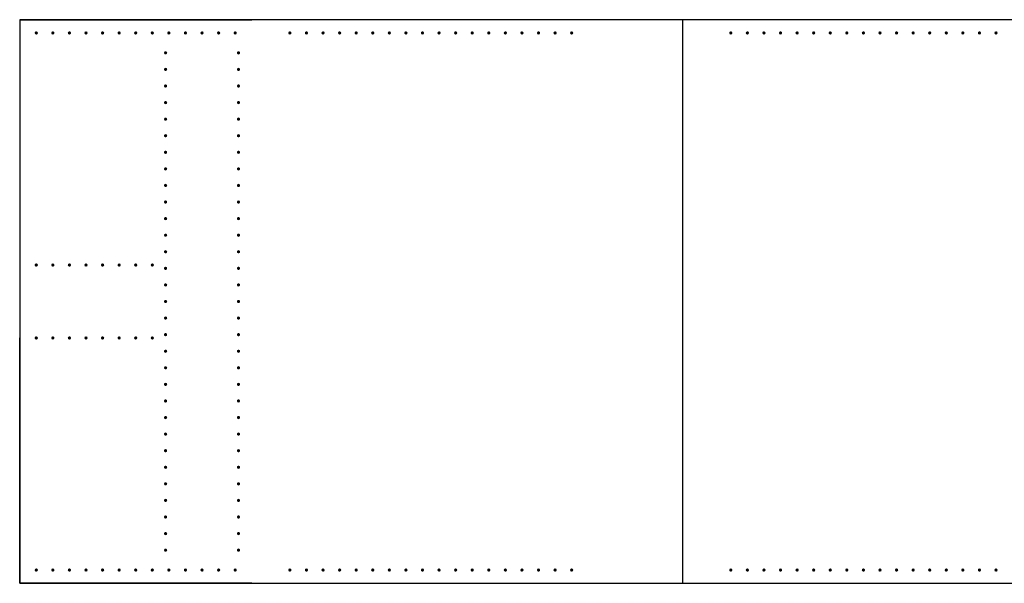
# Model space of a CAD drawing. Units: millimetres. Extents: x 92 to 2609, y 1508 to 2741.
# Drawn here: x 1283 to 1580, y 2218 to 2388 of the extents above; entities that cross this region are included whole.
import ezdxf

# ---------------------------------------------------------------- set-up
doc = ezdxf.new("R2010")
doc.units = ezdxf.units.MM

msp = doc.modelspace()

# ---------------------------------------------------------------- hatches: boundary and pattern name
h = msp.add_hatch(color=256)
h.dxf.hatch_style = 1
h.paths.add_polyline_path([(1288.719, 2384.16, 1), (1287.719, 2384.16, 1)])
h = msp.add_hatch(color=256)
h.dxf.hatch_style = 1
h.paths.add_polyline_path([(1293.719, 2384.16, 1), (1292.719, 2384.16, 1)])
h = msp.add_hatch(color=256)
h.dxf.hatch_style = 1
h.paths.add_polyline_path([(1298.719, 2384.16, 1), (1297.719, 2384.16, 1)])
h = msp.add_hatch(color=256)
h.dxf.hatch_style = 1
h.paths.add_polyline_path([(1303.719, 2384.16, 1), (1302.719, 2384.16, 1)])
h = msp.add_hatch(color=256)
h.dxf.hatch_style = 1
h.paths.add_polyline_path([(1308.719, 2384.16, 1), (1307.719, 2384.16, 1)])
h = msp.add_hatch(color=256)
h.dxf.hatch_style = 1
h.paths.add_polyline_path([(1313.719, 2384.16, 1), (1312.719, 2384.16, 1)])
h = msp.add_hatch(color=256)
h.dxf.hatch_style = 1
h.paths.add_polyline_path([(1318.719, 2384.16, 1), (1317.719, 2384.16, 1)])
h = msp.add_hatch(color=256)
h.dxf.hatch_style = 1
h.paths.add_polyline_path([(1323.719, 2384.16, 1), (1322.719, 2384.16, 1)])
h = msp.add_hatch(color=256)
h.dxf.hatch_style = 1
h.paths.add_polyline_path([(1328.719, 2384.16, 1), (1327.719, 2384.16, 1)])
h = msp.add_hatch(color=256)
h.dxf.hatch_style = 1
h.paths.add_polyline_path([(1333.719, 2384.16, 1), (1332.719, 2384.16, 1)])
h = msp.add_hatch(color=256)
h.dxf.hatch_style = 1
h.paths.add_polyline_path([(1338.719, 2384.16, 1), (1337.719, 2384.16, 1)])
h = msp.add_hatch(color=256)
h.dxf.hatch_style = 1
h.paths.add_polyline_path([(1343.719, 2384.16, 1), (1342.719, 2384.16, 1)])
h = msp.add_hatch(color=256)
h.dxf.hatch_style = 1
h.paths.add_polyline_path([(1348.719, 2384.16, 1), (1347.719, 2384.16, 1)])
h = msp.add_hatch(color=256)
h.dxf.hatch_style = 1
h.paths.add_polyline_path([(1365.219, 2384.16, 1), (1364.219, 2384.16, 1)])
h = msp.add_hatch(color=256)
h.dxf.hatch_style = 1
h.paths.add_polyline_path([(1370.219, 2384.16, 1), (1369.219, 2384.16, 1)])
h = msp.add_hatch(color=256)
h.dxf.hatch_style = 1
h.paths.add_polyline_path([(1375.219, 2384.16, 1), (1374.219, 2384.16, 1)])
h = msp.add_hatch(color=256)
h.dxf.hatch_style = 1
h.paths.add_polyline_path([(1380.219, 2384.16, 1), (1379.219, 2384.16, 1)])
h = msp.add_hatch(color=256)
h.dxf.hatch_style = 1
h.paths.add_polyline_path([(1385.219, 2384.16, 1), (1384.219, 2384.16, 1)])
h = msp.add_hatch(color=256)
h.dxf.hatch_style = 1
h.paths.add_polyline_path([(1390.219, 2384.16, 1), (1389.219, 2384.16, 1)])
h = msp.add_hatch(color=256)
h.dxf.hatch_style = 1
h.paths.add_polyline_path([(1395.219, 2384.16, 1), (1394.219, 2384.16, 1)])
h = msp.add_hatch(color=256)
h.dxf.hatch_style = 1
h.paths.add_polyline_path([(1400.219, 2384.16, 1), (1399.219, 2384.16, 1)])
h = msp.add_hatch(color=256)
h.dxf.hatch_style = 1
h.paths.add_polyline_path([(1405.219, 2384.16, 1), (1404.219, 2384.16, 1)])
h = msp.add_hatch(color=256)
h.dxf.hatch_style = 1
h.paths.add_polyline_path([(1410.219, 2384.16, 1), (1409.219, 2384.16, 1)])
h = msp.add_hatch(color=256)
h.dxf.hatch_style = 1
h.paths.add_polyline_path([(1415.219, 2384.16, 1), (1414.219, 2384.16, 1)])
h = msp.add_hatch(color=256)
h.dxf.hatch_style = 1
h.paths.add_polyline_path([(1420.219, 2384.16, 1), (1419.219, 2384.16, 1)])
h = msp.add_hatch(color=256)
h.dxf.hatch_style = 1
h.paths.add_polyline_path([(1425.219, 2384.16, 1), (1424.219, 2384.16, 1)])
h = msp.add_hatch(color=256)
h.dxf.hatch_style = 1
h.paths.add_polyline_path([(1430.219, 2384.16, 1), (1429.219, 2384.16, 1)])
h = msp.add_hatch(color=256)
h.dxf.hatch_style = 1
h.paths.add_polyline_path([(1435.219, 2384.16, 1), (1434.219, 2384.16, 1)])
h = msp.add_hatch(color=256)
h.dxf.hatch_style = 1
h.paths.add_polyline_path([(1440.219, 2384.16, 1), (1439.219, 2384.16, 1)])
h = msp.add_hatch(color=256)
h.dxf.hatch_style = 1
h.paths.add_polyline_path([(1445.219, 2384.16, 1), (1444.219, 2384.16, 1)])
h = msp.add_hatch(color=256)
h.dxf.hatch_style = 1
h.paths.add_polyline_path([(1450.219, 2384.16, 1), (1449.219, 2384.16, 1)])
h = msp.add_hatch(color=256)
h.dxf.hatch_style = 1
h.paths.add_polyline_path([(1498.219, 2384.16, 1), (1497.219, 2384.16, 1)])
h = msp.add_hatch(color=256)
h.dxf.hatch_style = 1
h.paths.add_polyline_path([(1503.219, 2384.16, 1), (1502.219, 2384.16, 1)])
h = msp.add_hatch(color=256)
h.dxf.hatch_style = 1
h.paths.add_polyline_path([(1508.219, 2384.16, 1), (1507.219, 2384.16, 1)])
h = msp.add_hatch(color=256)
h.dxf.hatch_style = 1
h.paths.add_polyline_path([(1513.219, 2384.16, 1), (1512.219, 2384.16, 1)])
h = msp.add_hatch(color=256)
h.dxf.hatch_style = 1
h.paths.add_polyline_path([(1518.219, 2384.16, 1), (1517.219, 2384.16, 1)])
h = msp.add_hatch(color=256)
h.dxf.hatch_style = 1
h.paths.add_polyline_path([(1523.219, 2384.16, 1), (1522.219, 2384.16, 1)])
h = msp.add_hatch(color=256)
h.dxf.hatch_style = 1
h.paths.add_polyline_path([(1528.219, 2384.16, 1), (1527.219, 2384.16, 1)])
h = msp.add_hatch(color=256)
h.dxf.hatch_style = 1
h.paths.add_polyline_path([(1533.219, 2384.16, 1), (1532.219, 2384.16, 1)])
h = msp.add_hatch(color=256)
h.dxf.hatch_style = 1
h.paths.add_polyline_path([(1538.219, 2384.16, 1), (1537.219, 2384.16, 1)])
h = msp.add_hatch(color=256)
h.dxf.hatch_style = 1
h.paths.add_polyline_path([(1543.219, 2384.16, 1), (1542.219, 2384.16, 1)])
h = msp.add_hatch(color=256)
h.dxf.hatch_style = 1
h.paths.add_polyline_path([(1548.219, 2384.16, 1), (1547.219, 2384.16, 1)])
h = msp.add_hatch(color=256)
h.dxf.hatch_style = 1
h.paths.add_polyline_path([(1553.219, 2384.16, 1), (1552.219, 2384.16, 1)])
h = msp.add_hatch(color=256)
h.dxf.hatch_style = 1
h.paths.add_polyline_path([(1558.219, 2384.16, 1), (1557.219, 2384.16, 1)])
h = msp.add_hatch(color=256)
h.dxf.hatch_style = 1
h.paths.add_polyline_path([(1563.219, 2384.16, 1), (1562.219, 2384.16, 1)])
h = msp.add_hatch(color=256)
h.dxf.hatch_style = 1
h.paths.add_polyline_path([(1568.219, 2384.16, 1), (1567.219, 2384.16, 1)])
h = msp.add_hatch(color=256)
h.dxf.hatch_style = 1
h.paths.add_polyline_path([(1573.219, 2384.16, 1), (1572.219, 2384.16, 1)])
h = msp.add_hatch(color=256)
h.dxf.hatch_style = 1
h.paths.add_polyline_path([(1578.219, 2384.16, 1), (1577.219, 2384.16, 1)])
h = msp.add_hatch(color=256)
h.dxf.hatch_style = 1
h.paths.add_polyline_path([(1327.719, 2378.16, 1), (1326.719, 2378.16, 1)])
h = msp.add_hatch(color=256)
h.dxf.hatch_style = 1
h.paths.add_polyline_path([(1349.719, 2378.16, 1), (1348.719, 2378.16, 1)])
h = msp.add_hatch(color=256)
h.dxf.hatch_style = 1
h.paths.add_polyline_path([(1327.719, 2373.16, 1), (1326.719, 2373.16, 1)])
h = msp.add_hatch(color=256)
h.dxf.hatch_style = 1
h.paths.add_polyline_path([(1349.719, 2373.16, 1), (1348.719, 2373.16, 1)])
h = msp.add_hatch(color=256)
h.dxf.hatch_style = 1
h.paths.add_polyline_path([(1327.719, 2368.16, 1), (1326.719, 2368.16, 1)])
h = msp.add_hatch(color=256)
h.dxf.hatch_style = 1
h.paths.add_polyline_path([(1349.719, 2368.16, 1), (1348.719, 2368.16, 1)])
h = msp.add_hatch(color=256)
h.dxf.hatch_style = 1
h.paths.add_polyline_path([(1327.719, 2363.16, 1), (1326.719, 2363.16, 1)])
h = msp.add_hatch(color=256)
h.dxf.hatch_style = 1
h.paths.add_polyline_path([(1349.719, 2363.16, 1), (1348.719, 2363.16, 1)])
h = msp.add_hatch(color=256)
h.dxf.hatch_style = 1
h.paths.add_polyline_path([(1327.719, 2358.16, 1), (1326.719, 2358.16, 1)])
h = msp.add_hatch(color=256)
h.dxf.hatch_style = 1
h.paths.add_polyline_path([(1349.719, 2358.16, 1), (1348.719, 2358.16, 1)])
h = msp.add_hatch(color=256)
h.dxf.hatch_style = 1
h.paths.add_polyline_path([(1327.719, 2353.16, 1), (1326.719, 2353.16, 1)])
h = msp.add_hatch(color=256)
h.dxf.hatch_style = 1
h.paths.add_polyline_path([(1349.719, 2353.16, 1), (1348.719, 2353.16, 1)])
h = msp.add_hatch(color=256)
h.dxf.hatch_style = 1
h.paths.add_polyline_path([(1327.719, 2348.16, 1), (1326.719, 2348.16, 1)])
h = msp.add_hatch(color=256)
h.dxf.hatch_style = 1
h.paths.add_polyline_path([(1349.719, 2348.16, 1), (1348.719, 2348.16, 1)])
h = msp.add_hatch(color=256)
h.dxf.hatch_style = 1
h.paths.add_polyline_path([(1327.719, 2343.16, 1), (1326.719, 2343.16, 1)])
h = msp.add_hatch(color=256)
h.dxf.hatch_style = 1
h.paths.add_polyline_path([(1349.719, 2343.16, 1), (1348.719, 2343.16, 1)])
h = msp.add_hatch(color=256)
h.dxf.hatch_style = 1
h.paths.add_polyline_path([(1327.719, 2338.16, 1), (1326.719, 2338.16, 1)])
h = msp.add_hatch(color=256)
h.dxf.hatch_style = 1
h.paths.add_polyline_path([(1349.719, 2338.16, 1), (1348.719, 2338.16, 1)])
h = msp.add_hatch(color=256)
h.dxf.hatch_style = 1
h.paths.add_polyline_path([(1327.719, 2333.16, 1), (1326.719, 2333.16, 1)])
h = msp.add_hatch(color=256)
h.dxf.hatch_style = 1
h.paths.add_polyline_path([(1349.719, 2333.16, 1), (1348.719, 2333.16, 1)])
h = msp.add_hatch(color=256)
h.dxf.hatch_style = 1
h.paths.add_polyline_path([(1327.719, 2328.16, 1), (1326.719, 2328.16, 1)])
h = msp.add_hatch(color=256)
h.dxf.hatch_style = 1
h.paths.add_polyline_path([(1349.719, 2328.16, 1), (1348.719, 2328.16, 1)])
h = msp.add_hatch(color=256)
h.dxf.hatch_style = 1
h.paths.add_polyline_path([(1327.719, 2323.16, 1), (1326.719, 2323.16, 1)])
h = msp.add_hatch(color=256)
h.dxf.hatch_style = 1
h.paths.add_polyline_path([(1349.719, 2323.16, 1), (1348.719, 2323.16, 1)])
h = msp.add_hatch(color=256)
h.dxf.hatch_style = 1
h.paths.add_polyline_path([(1327.719, 2318.16, 1), (1326.719, 2318.16, 1)])
h = msp.add_hatch(color=256)
h.dxf.hatch_style = 1
h.paths.add_polyline_path([(1349.719, 2318.16, 1), (1348.719, 2318.16, 1)])
h = msp.add_hatch(color=256)
h.dxf.hatch_style = 1
h.paths.add_polyline_path([(1288.719, 2314.16, 1), (1287.719, 2314.16, 1)])
h = msp.add_hatch(color=256)
h.dxf.hatch_style = 1
h.paths.add_polyline_path([(1293.719, 2314.16, 1), (1292.719, 2314.16, 1)])
h = msp.add_hatch(color=256)
h.dxf.hatch_style = 1
h.paths.add_polyline_path([(1298.719, 2314.16, 1), (1297.719, 2314.16, 1)])
h = msp.add_hatch(color=256)
h.dxf.hatch_style = 1
h.paths.add_polyline_path([(1303.719, 2314.16, 1), (1302.719, 2314.16, 1)])
h = msp.add_hatch(color=256)
h.dxf.hatch_style = 1
h.paths.add_polyline_path([(1308.719, 2314.16, 1), (1307.719, 2314.16, 1)])
h = msp.add_hatch(color=256)
h.dxf.hatch_style = 1
h.paths.add_polyline_path([(1313.719, 2314.16, 1), (1312.719, 2314.16, 1)])
h = msp.add_hatch(color=256)
h.dxf.hatch_style = 1
h.paths.add_polyline_path([(1318.719, 2314.16, 1), (1317.719, 2314.16, 1)])
h = msp.add_hatch(color=256)
h.dxf.hatch_style = 1
h.paths.add_polyline_path([(1323.719, 2314.16, 1), (1322.719, 2314.16, 1)])
h = msp.add_hatch(color=256)
h.dxf.hatch_style = 1
h.paths.add_polyline_path([(1327.719, 2313.16, 1), (1326.719, 2313.16, 1)])
h = msp.add_hatch(color=256)
h.dxf.hatch_style = 1
h.paths.add_polyline_path([(1349.719, 2313.16, 1), (1348.719, 2313.16, 1)])
h = msp.add_hatch(color=256)
h.dxf.hatch_style = 1
h.paths.add_polyline_path([(1327.719, 2308.16, 1), (1326.719, 2308.16, 1)])
h = msp.add_hatch(color=256)
h.dxf.hatch_style = 1
h.paths.add_polyline_path([(1349.719, 2308.16, 1), (1348.719, 2308.16, 1)])
h = msp.add_hatch(color=256)
h.dxf.hatch_style = 1
h.paths.add_polyline_path([(1327.719, 2303.16, 1), (1326.719, 2303.16, 1)])
h = msp.add_hatch(color=256)
h.dxf.hatch_style = 1
h.paths.add_polyline_path([(1349.719, 2303.16, 1), (1348.719, 2303.16, 1)])
h = msp.add_hatch(color=256)
h.dxf.hatch_style = 1
h.paths.add_polyline_path([(1327.719, 2298.16, 1), (1326.719, 2298.16, 1)])
h = msp.add_hatch(color=256)
h.dxf.hatch_style = 1
h.paths.add_polyline_path([(1349.719, 2298.16, 1), (1348.719, 2298.16, 1)])
h = msp.add_hatch(color=256)
h.dxf.hatch_style = 1
h.paths.add_polyline_path([(1327.719, 2293.16, 1), (1326.719, 2293.16, 1)])
h = msp.add_hatch(color=256)
h.dxf.hatch_style = 1
h.paths.add_polyline_path([(1349.719, 2293.16, 1), (1348.719, 2293.16, 1)])
h = msp.add_hatch(color=256)
h.dxf.hatch_style = 1
h.paths.add_polyline_path([(1288.719, 2292.16, 1), (1287.719, 2292.16, 1)])
h = msp.add_hatch(color=256)
h.dxf.hatch_style = 1
h.paths.add_polyline_path([(1293.719, 2292.16, 1), (1292.719, 2292.16, 1)])
h = msp.add_hatch(color=256)
h.dxf.hatch_style = 1
h.paths.add_polyline_path([(1298.719, 2292.16, 1), (1297.719, 2292.16, 1)])
h = msp.add_hatch(color=256)
h.dxf.hatch_style = 1
h.paths.add_polyline_path([(1303.719, 2292.16, 1), (1302.719, 2292.16, 1)])
h = msp.add_hatch(color=256)
h.dxf.hatch_style = 1
h.paths.add_polyline_path([(1308.719, 2292.16, 1), (1307.719, 2292.16, 1)])
h = msp.add_hatch(color=256)
h.dxf.hatch_style = 1
h.paths.add_polyline_path([(1313.719, 2292.16, 1), (1312.719, 2292.16, 1)])
h = msp.add_hatch(color=256)
h.dxf.hatch_style = 1
h.paths.add_polyline_path([(1318.719, 2292.16, 1), (1317.719, 2292.16, 1)])
h = msp.add_hatch(color=256)
h.dxf.hatch_style = 1
h.paths.add_polyline_path([(1323.719, 2292.16, 1), (1322.719, 2292.16, 1)])
h = msp.add_hatch(color=256)
h.dxf.hatch_style = 1
h.paths.add_polyline_path([(1327.719, 2288.16, 1), (1326.719, 2288.16, 1)])
h = msp.add_hatch(color=256)
h.dxf.hatch_style = 1
h.paths.add_polyline_path([(1349.719, 2288.16, 1), (1348.719, 2288.16, 1)])
h = msp.add_hatch(color=256)
h.dxf.hatch_style = 1
h.paths.add_polyline_path([(1327.719, 2283.16, 1), (1326.719, 2283.16, 1)])
h = msp.add_hatch(color=256)
h.dxf.hatch_style = 1
h.paths.add_polyline_path([(1349.719, 2283.16, 1), (1348.719, 2283.16, 1)])
h = msp.add_hatch(color=256)
h.dxf.hatch_style = 1
h.paths.add_polyline_path([(1327.719, 2278.16, 1), (1326.719, 2278.16, 1)])
h = msp.add_hatch(color=256)
h.dxf.hatch_style = 1
h.paths.add_polyline_path([(1349.719, 2278.16, 1), (1348.719, 2278.16, 1)])
h = msp.add_hatch(color=256)
h.dxf.hatch_style = 1
h.paths.add_polyline_path([(1327.719, 2273.16, 1), (1326.719, 2273.16, 1)])
h = msp.add_hatch(color=256)
h.dxf.hatch_style = 1
h.paths.add_polyline_path([(1349.719, 2273.16, 1), (1348.719, 2273.16, 1)])
h = msp.add_hatch(color=256)
h.dxf.hatch_style = 1
h.paths.add_polyline_path([(1327.719, 2268.16, 1), (1326.719, 2268.16, 1)])
h = msp.add_hatch(color=256)
h.dxf.hatch_style = 1
h.paths.add_polyline_path([(1349.719, 2268.16, 1), (1348.719, 2268.16, 1)])
h = msp.add_hatch(color=256)
h.dxf.hatch_style = 1
h.paths.add_polyline_path([(1327.719, 2263.16, 1), (1326.719, 2263.16, 1)])
h = msp.add_hatch(color=256)
h.dxf.hatch_style = 1
h.paths.add_polyline_path([(1349.719, 2263.16, 1), (1348.719, 2263.16, 1)])
h = msp.add_hatch(color=256)
h.dxf.hatch_style = 1
h.paths.add_polyline_path([(1327.719, 2258.16, 1), (1326.719, 2258.16, 1)])
h = msp.add_hatch(color=256)
h.dxf.hatch_style = 1
h.paths.add_polyline_path([(1349.719, 2258.16, 1), (1348.719, 2258.16, 1)])
h = msp.add_hatch(color=256)
h.dxf.hatch_style = 1
h.paths.add_polyline_path([(1327.719, 2253.16, 1), (1326.719, 2253.16, 1)])
h = msp.add_hatch(color=256)
h.dxf.hatch_style = 1
h.paths.add_polyline_path([(1349.719, 2253.16, 1), (1348.719, 2253.16, 1)])
h = msp.add_hatch(color=256)
h.dxf.hatch_style = 1
h.paths.add_polyline_path([(1327.719, 2248.16, 1), (1326.719, 2248.16, 1)])
h = msp.add_hatch(color=256)
h.dxf.hatch_style = 1
h.paths.add_polyline_path([(1349.719, 2248.16, 1), (1348.719, 2248.16, 1)])
h = msp.add_hatch(color=256)
h.dxf.hatch_style = 1
h.paths.add_polyline_path([(1327.719, 2243.16, 1), (1326.719, 2243.16, 1)])
h = msp.add_hatch(color=256)
h.dxf.hatch_style = 1
h.paths.add_polyline_path([(1349.719, 2243.16, 1), (1348.719, 2243.16, 1)])
h = msp.add_hatch(color=256)
h.dxf.hatch_style = 1
h.paths.add_polyline_path([(1327.719, 2238.16, 1), (1326.719, 2238.16, 1)])
h = msp.add_hatch(color=256)
h.dxf.hatch_style = 1
h.paths.add_polyline_path([(1349.719, 2238.16, 1), (1348.719, 2238.16, 1)])
h = msp.add_hatch(color=256)
h.dxf.hatch_style = 1
h.paths.add_polyline_path([(1327.719, 2233.16, 1), (1326.719, 2233.16, 1)])
h = msp.add_hatch(color=256)
h.dxf.hatch_style = 1
h.paths.add_polyline_path([(1349.719, 2233.16, 1), (1348.719, 2233.16, 1)])
h = msp.add_hatch(color=256)
h.dxf.hatch_style = 1
h.paths.add_polyline_path([(1327.719, 2228.16, 1), (1326.719, 2228.16, 1)])
h = msp.add_hatch(color=256)
h.dxf.hatch_style = 1
h.paths.add_polyline_path([(1349.719, 2228.16, 1), (1348.719, 2228.16, 1)])
h = msp.add_hatch(color=256)
h.dxf.hatch_style = 1
h.paths.add_polyline_path([(1288.719, 2222.16, 1), (1287.719, 2222.16, 1)])
h = msp.add_hatch(color=256)
h.dxf.hatch_style = 1
h.paths.add_polyline_path([(1293.719, 2222.16, 1), (1292.719, 2222.16, 1)])
h = msp.add_hatch(color=256)
h.dxf.hatch_style = 1
h.paths.add_polyline_path([(1298.719, 2222.16, 1), (1297.719, 2222.16, 1)])
h = msp.add_hatch(color=256)
h.dxf.hatch_style = 1
h.paths.add_polyline_path([(1303.719, 2222.16, 1), (1302.719, 2222.16, 1)])
h = msp.add_hatch(color=256)
h.dxf.hatch_style = 1
h.paths.add_polyline_path([(1308.719, 2222.16, 1), (1307.719, 2222.16, 1)])
h = msp.add_hatch(color=256)
h.dxf.hatch_style = 1
h.paths.add_polyline_path([(1313.719, 2222.16, 1), (1312.719, 2222.16, 1)])
h = msp.add_hatch(color=256)
h.dxf.hatch_style = 1
h.paths.add_polyline_path([(1318.719, 2222.16, 1), (1317.719, 2222.16, 1)])
h = msp.add_hatch(color=256)
h.dxf.hatch_style = 1
h.paths.add_polyline_path([(1323.719, 2222.16, 1), (1322.719, 2222.16, 1)])
h = msp.add_hatch(color=256)
h.dxf.hatch_style = 1
h.paths.add_polyline_path([(1328.719, 2222.16, 1), (1327.719, 2222.16, 1)])
h = msp.add_hatch(color=256)
h.dxf.hatch_style = 1
h.paths.add_polyline_path([(1333.719, 2222.16, 1), (1332.719, 2222.16, 1)])
h = msp.add_hatch(color=256)
h.dxf.hatch_style = 1
h.paths.add_polyline_path([(1338.719, 2222.16, 1), (1337.719, 2222.16, 1)])
h = msp.add_hatch(color=256)
h.dxf.hatch_style = 1
h.paths.add_polyline_path([(1343.719, 2222.16, 1), (1342.719, 2222.16, 1)])
h = msp.add_hatch(color=256)
h.dxf.hatch_style = 1
h.paths.add_polyline_path([(1348.719, 2222.16, 1), (1347.719, 2222.16, 1)])
h = msp.add_hatch(color=256)
h.dxf.hatch_style = 1
h.paths.add_polyline_path([(1365.219, 2222.16, 1), (1364.219, 2222.16, 1)])
h = msp.add_hatch(color=256)
h.dxf.hatch_style = 1
h.paths.add_polyline_path([(1370.219, 2222.16, 1), (1369.219, 2222.16, 1)])
h = msp.add_hatch(color=256)
h.dxf.hatch_style = 1
h.paths.add_polyline_path([(1375.219, 2222.16, 1), (1374.219, 2222.16, 1)])
h = msp.add_hatch(color=256)
h.dxf.hatch_style = 1
h.paths.add_polyline_path([(1380.219, 2222.16, 1), (1379.219, 2222.16, 1)])
h = msp.add_hatch(color=256)
h.dxf.hatch_style = 1
h.paths.add_polyline_path([(1385.219, 2222.16, 1), (1384.219, 2222.16, 1)])
h = msp.add_hatch(color=256)
h.dxf.hatch_style = 1
h.paths.add_polyline_path([(1390.219, 2222.16, 1), (1389.219, 2222.16, 1)])
h = msp.add_hatch(color=256)
h.dxf.hatch_style = 1
h.paths.add_polyline_path([(1395.219, 2222.16, 1), (1394.219, 2222.16, 1)])
h = msp.add_hatch(color=256)
h.dxf.hatch_style = 1
h.paths.add_polyline_path([(1400.219, 2222.16, 1), (1399.219, 2222.16, 1)])
h = msp.add_hatch(color=256)
h.dxf.hatch_style = 1
h.paths.add_polyline_path([(1405.219, 2222.16, 1), (1404.219, 2222.16, 1)])
h = msp.add_hatch(color=256)
h.dxf.hatch_style = 1
h.paths.add_polyline_path([(1410.219, 2222.16, 1), (1409.219, 2222.16, 1)])
h = msp.add_hatch(color=256)
h.dxf.hatch_style = 1
h.paths.add_polyline_path([(1415.219, 2222.16, 1), (1414.219, 2222.16, 1)])
h = msp.add_hatch(color=256)
h.dxf.hatch_style = 1
h.paths.add_polyline_path([(1420.219, 2222.16, 1), (1419.219, 2222.16, 1)])
h = msp.add_hatch(color=256)
h.dxf.hatch_style = 1
h.paths.add_polyline_path([(1425.219, 2222.16, 1), (1424.219, 2222.16, 1)])
h = msp.add_hatch(color=256)
h.dxf.hatch_style = 1
h.paths.add_polyline_path([(1430.219, 2222.16, 1), (1429.219, 2222.16, 1)])
h = msp.add_hatch(color=256)
h.dxf.hatch_style = 1
h.paths.add_polyline_path([(1435.219, 2222.16, 1), (1434.219, 2222.16, 1)])
h = msp.add_hatch(color=256)
h.dxf.hatch_style = 1
h.paths.add_polyline_path([(1440.219, 2222.16, 1), (1439.219, 2222.16, 1)])
h = msp.add_hatch(color=256)
h.dxf.hatch_style = 1
h.paths.add_polyline_path([(1445.219, 2222.16, 1), (1444.219, 2222.16, 1)])
h = msp.add_hatch(color=256)
h.dxf.hatch_style = 1
h.paths.add_polyline_path([(1450.219, 2222.16, 1), (1449.219, 2222.16, 1)])
h = msp.add_hatch(color=256)
h.dxf.hatch_style = 1
h.paths.add_polyline_path([(1498.219, 2222.16, 1), (1497.219, 2222.16, 1)])
h = msp.add_hatch(color=256)
h.dxf.hatch_style = 1
h.paths.add_polyline_path([(1503.219, 2222.16, 1), (1502.219, 2222.16, 1)])
h = msp.add_hatch(color=256)
h.dxf.hatch_style = 1
h.paths.add_polyline_path([(1508.219, 2222.16, 1), (1507.219, 2222.16, 1)])
h = msp.add_hatch(color=256)
h.dxf.hatch_style = 1
h.paths.add_polyline_path([(1513.219, 2222.16, 1), (1512.219, 2222.16, 1)])
h = msp.add_hatch(color=256)
h.dxf.hatch_style = 1
h.paths.add_polyline_path([(1518.219, 2222.16, 1), (1517.219, 2222.16, 1)])
h = msp.add_hatch(color=256)
h.dxf.hatch_style = 1
h.paths.add_polyline_path([(1523.219, 2222.16, 1), (1522.219, 2222.16, 1)])
h = msp.add_hatch(color=256)
h.dxf.hatch_style = 1
h.paths.add_polyline_path([(1528.219, 2222.16, 1), (1527.219, 2222.16, 1)])
h = msp.add_hatch(color=256)
h.dxf.hatch_style = 1
h.paths.add_polyline_path([(1533.219, 2222.16, 1), (1532.219, 2222.16, 1)])
h = msp.add_hatch(color=256)
h.dxf.hatch_style = 1
h.paths.add_polyline_path([(1538.219, 2222.16, 1), (1537.219, 2222.16, 1)])
h = msp.add_hatch(color=256)
h.dxf.hatch_style = 1
h.paths.add_polyline_path([(1543.219, 2222.16, 1), (1542.219, 2222.16, 1)])
h = msp.add_hatch(color=256)
h.dxf.hatch_style = 1
h.paths.add_polyline_path([(1548.219, 2222.16, 1), (1547.219, 2222.16, 1)])
h = msp.add_hatch(color=256)
h.dxf.hatch_style = 1
h.paths.add_polyline_path([(1553.219, 2222.16, 1), (1552.219, 2222.16, 1)])
h = msp.add_hatch(color=256)
h.dxf.hatch_style = 1
h.paths.add_polyline_path([(1558.219, 2222.16, 1), (1557.219, 2222.16, 1)])
h = msp.add_hatch(color=256)
h.dxf.hatch_style = 1
h.paths.add_polyline_path([(1563.219, 2222.16, 1), (1562.219, 2222.16, 1)])
h = msp.add_hatch(color=256)
h.dxf.hatch_style = 1
h.paths.add_polyline_path([(1568.219, 2222.16, 1), (1567.219, 2222.16, 1)])
h = msp.add_hatch(color=256)
h.dxf.hatch_style = 1
h.paths.add_polyline_path([(1573.219, 2222.16, 1), (1572.219, 2222.16, 1)])
h = msp.add_hatch(color=256)
h.dxf.hatch_style = 1
h.paths.add_polyline_path([(1578.219, 2222.16, 1), (1577.219, 2222.16, 1)])

# ---------------------------------------------------------------- linework, layer by layer
for p, q in [((1283.219, 2388.16), (1283.219, 2384.16)), ((1283.219, 2388.16), (1353.219, 2388.16)), ((1283.219, 2388.16), (1287.219, 2388.16)), ((1283.219, 2388.16), (1323.219, 2388.16)), ((1327.219, 2388.16), (1323.219, 2388.16)), ((1323.219, 2388.16), (1353.219, 2388.16)), ((1349.219, 2388.16), (1353.219, 2388.16)), ((1593.219, 2388.16), (1353.219, 2388.16)), ((1483.219, 2218.16), (1483.219, 2388.16)), ((1283.219, 2384.16), (1283.219, 2314.16)), ((1283.219, 2222.16), (1283.219, 2292.16)), ((1283.219, 2218.16), (1283.219, 2222.16)), ((1353.219, 2218.16), (1283.219, 2218.16)), ((1283.219, 2218.16), (1483.219, 2218.16)), ((1323.219, 2218.16), (1327.219, 2218.16)), ((1353.219, 2218.16), (1323.219, 2218.16)), ((1353.219, 2218.16), (1349.219, 2218.16)), ((1450.719, 2218.16), (1495.719, 2218.16))]:
    msp.add_line(p, q)
msp.add_lwpolyline([(1283.219, 2218.16), (1683.219, 2218.16), (1683.219, 2388.16), (1283.219, 2388.16)], close=True)

doc.saveas('drawing.dxf')
